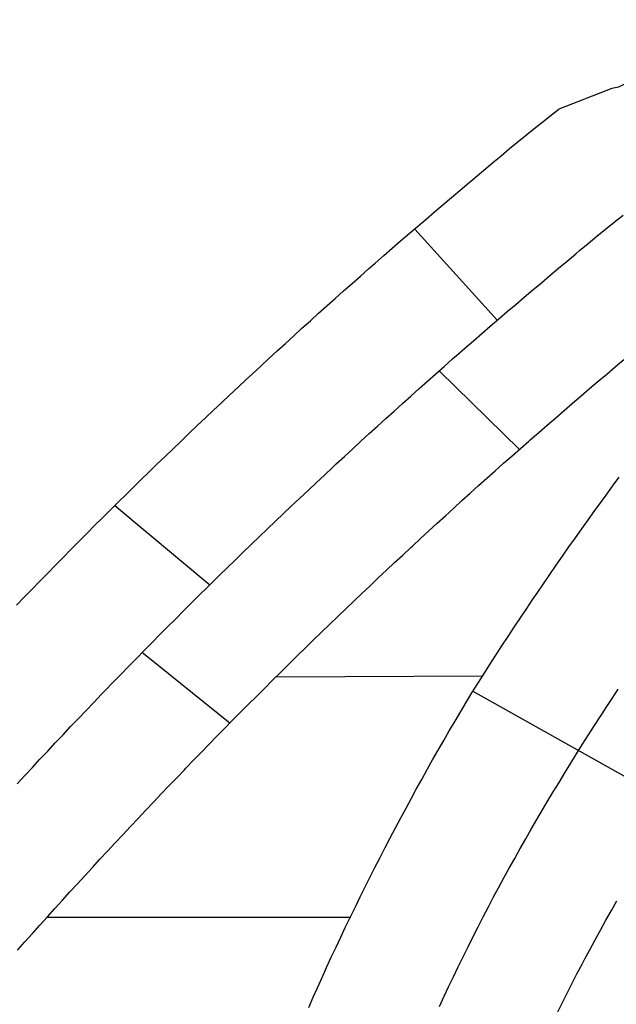
# Model space of a CAD drawing. Extents: x -2238.3 to -2178.8, y 8 to 50.
# Drawn here: x -2212 to -2211.4, y 30.3 to 31.2 of the extents above; entities that cross this region are included whole.
import ezdxf

# ---------------------------------------------------------------- set-up
doc = ezdxf.new("R2010")
doc.units = 0
doc.header["$LTSCALE"] = 50
for name, color, linetype in [('ASHLAR', 3, 'Continuous'), ('MAJOR', 1, 'Continuous'), ('MINOR', 40, 'Continuous')]:
    doc.layers.add(name, color=color, linetype=linetype)

msp = doc.modelspace()

# ---------------------------------------------------------------- linework, layer by layer
at = {"layer": 'ASHLAR', "color": 3, "linetype": 'Continuous'}
for points in [[(-2211.5995, 30.9875, 4951.7353), (-2211.5257, 30.90583, 4951.7303)], [(-2211.5061, 30.79066, 4951.7294), (-2211.5775, 30.86068, 4951.7293)], [(-2211.6944, 30.29208, 4951.6371), (-2211.6904, 30.30122, 4951.637), (-2211.6866, 30.3096, 4951.6369), (-2211.6825, 30.31872, 4951.6368), (-2211.6784, 30.32782, 4951.6367), (-2211.6742, 30.3369, 4951.6366), (-2211.67, 30.34596, 4951.6365), (-2211.6657, 30.35501, 4951.6364), (-2211.6614, 30.36405, 4951.6363), (-2211.6571, 30.37306, 4951.6362), (-2211.6527, 30.38206, 4951.6361), (-2211.6483, 30.39103, 4951.636), (-2211.6442, 30.39926, 4951.6359), (-2211.6398, 30.4082, 4951.6358), (-2211.6352, 30.41713, 4951.6357), (-2211.6307, 30.42603, 4951.6356), (-2211.6261, 30.43492, 4951.6355), (-2211.6215, 30.4438, 4951.6354), (-2211.6168, 30.45265, 4951.6352), (-2211.6121, 30.46148, 4951.6351), (-2211.6074, 30.47029, 4951.635), (-2211.6027, 30.47909, 4951.6349), (-2211.5983, 30.48714, 4951.6348), (-2211.5934, 30.4959, 4951.6347), (-2211.5886, 30.50464, 4951.6346), (-2211.5837, 30.51335, 4951.6345), (-2211.5787, 30.52205, 4951.6344), (-2211.5738, 30.53073, 4951.6342), (-2211.5688, 30.53939, 4951.6341), (-2211.5637, 30.54803, 4951.634), (-2211.5586, 30.55665, 4951.6339), (-2211.5535, 30.56524, 4951.6338), (-2211.5488, 30.57311, 4951.6337), (-2211.5434, 30.58156, 4951.6336), (-2211.5381, 30.58999, 4951.6336), (-2211.5327, 30.5984, 4951.6336), (-2211.5272, 30.60679, 4951.6336), (-2211.5218, 30.61517, 4951.6335), (-2211.5163, 30.62353, 4951.6335), (-2211.5108, 30.63188, 4951.6335), (-2211.5052, 30.64021, 4951.6334), (-2211.4997, 30.64851, 4951.6334), (-2211.4941, 30.65681, 4951.6334), (-2211.4903, 30.6624, 4951.6333), (-2211.4846, 30.67066, 4951.6334), (-2211.479, 30.6789, 4951.6334), (-2211.4733, 30.68713, 4951.6334), (-2211.4676, 30.69534, 4951.6334), (-2211.4619, 30.70353, 4951.6334), (-2211.4561, 30.71171, 4951.6334), (-2211.4503, 30.71986, 4951.6334), (-2211.4445, 30.728, 4951.6334), (-2211.4387, 30.73612, 4951.6334), (-2211.4328, 30.74422, 4951.6334), (-2211.4288, 30.74968, 4951.6334), (-2211.4229, 30.75775, 4951.6335), (-2211.417, 30.7658, 4951.6335)], [(-2211.7828, 30.66938, 4951.7255), (-2211.8675, 30.74014, 4951.7304)], [(-2211.8426, 30.60908, 4951.7246), (-2211.7646, 30.54621, 4951.7245)], [(-2211.539, 30.588, 4951.6315), (-2211.539, 30.588, 4951.6315), (-2211.7234, 30.58729, 4951.6311)], [(-2211.5477, 30.57484, 4951.6234), (-2211.3669, 30.47303, 4951.533)], [(-2211.6568, 30.37261, 4951.6371), (-2211.9277, 30.3724, 4951.6365)]]:
    msp.add_polyline3d(points, dxfattribs=at)
at = {"layer": 'MAJOR', "color": 1, "linetype": 'Continuous'}
for points in [[(-2211.3696, 31.17463, 4951.7388), (-2211.3811, 31.16261, 4951.7364), (-2211.3848, 31.14412, 4951.7381), (-2211.3886, 31.13475, 4951.7408), (-2211.3981, 31.12472, 4951.7413), (-2211.4059, 31.12042, 4951.7407), (-2211.4176, 31.11443, 4951.7393), (-2211.4237, 31.11326, 4951.7389), (-2211.4711, 31.09455, 4951.7388)], [(-2211.9553, 30.65158, 4951.729), (-2211.9484, 30.65877, 4951.7292), (-2211.9414, 30.66595, 4951.7293), (-2211.9345, 30.67311, 4951.7294), (-2211.9275, 30.68027, 4951.7295), (-2211.9205, 30.68741, 4951.7296), (-2211.9135, 30.69453, 4951.7297), (-2211.9064, 30.70165, 4951.7298), (-2211.8994, 30.70875, 4951.7299), (-2211.8923, 30.71583, 4951.73), (-2211.8853, 30.72291, 4951.7302), (-2211.8782, 30.72997, 4951.7303), (-2211.8711, 30.73702, 4951.7304), (-2211.864, 30.74405, 4951.7305), (-2211.8569, 30.75107, 4951.7306), (-2211.8514, 30.75642, 4951.7307), (-2211.8443, 30.76342, 4951.7308), (-2211.8371, 30.7704, 4951.7309), (-2211.8299, 30.77737, 4951.7311), (-2211.8227, 30.78433, 4951.7312), (-2211.8155, 30.79127, 4951.7313), (-2211.8083, 30.7982, 4951.7314), (-2211.8011, 30.80511, 4951.7316), (-2211.7939, 30.81201, 4951.7317), (-2211.7866, 30.8189, 4951.7318), (-2211.7794, 30.82578, 4951.7319), (-2211.7721, 30.83264, 4951.7321), (-2211.7648, 30.83948, 4951.7322), (-2211.7575, 30.84632, 4951.7323), (-2211.7502, 30.85314, 4951.7324), (-2211.7446, 30.85833, 4951.7325), (-2211.7372, 30.86513, 4951.7327), (-2211.7299, 30.87191, 4951.7328), (-2211.7225, 30.87867, 4951.7329), (-2211.7152, 30.88543, 4951.7331), (-2211.7078, 30.89217, 4951.7332), (-2211.7004, 30.89889, 4951.7334), (-2211.6929, 30.9056, 4951.7335), (-2211.6855, 30.9123, 4951.7336), (-2211.6781, 30.91898, 4951.7338), (-2211.6706, 30.92565, 4951.7339), (-2211.6632, 30.93231, 4951.7341), (-2211.6557, 30.93895, 4951.7342), (-2211.6482, 30.94558, 4951.7343), (-2211.6407, 30.95219, 4951.7345), (-2211.635, 30.95723, 4951.7346), (-2211.6274, 30.96381, 4951.7347), (-2211.6199, 30.97038, 4951.7349), (-2211.6123, 30.97693, 4951.735), (-2211.6048, 30.98346, 4951.7352), (-2211.5972, 30.98998, 4951.7353), (-2211.5896, 30.99648, 4951.7355), (-2211.582, 31.00297, 4951.7357), (-2211.5744, 31.00945, 4951.7358), (-2211.5667, 31.01591, 4951.736), (-2211.5591, 31.02237, 4951.7361), (-2211.5514, 31.02882, 4951.7363), (-2211.5438, 31.03526, 4951.7364), (-2211.5361, 31.0417, 4951.7366), (-2211.5285, 31.04812, 4951.7367), (-2211.5226, 31.05303, 4951.7368), (-2211.515, 31.05943, 4951.7371), (-2211.5072, 31.06579, 4951.7374), (-2211.4995, 31.0721, 4951.7378), (-2211.4917, 31.07836, 4951.7381), (-2211.4839, 31.08459, 4951.7384), (-2211.476, 31.09076, 4951.7387), (-2211.4711, 31.09455, 4951.7388)], [(-2211.9548, 30.49186, 4951.7229), (-2211.948, 30.4992, 4951.723), (-2211.9412, 30.50653, 4951.7231), (-2211.9344, 30.51385, 4951.7232), (-2211.9275, 30.52116, 4951.7233), (-2211.9207, 30.52845, 4951.7234), (-2211.9138, 30.53573, 4951.7235), (-2211.907, 30.54299, 4951.7236), (-2211.9001, 30.55025, 4951.7237), (-2211.8932, 30.55748, 4951.7238), (-2211.8863, 30.56471, 4951.7239), (-2211.8793, 30.57192, 4951.724), (-2211.8762, 30.57522, 4951.724), (-2211.8692, 30.58241, 4951.7242), (-2211.8622, 30.58959, 4951.7243), (-2211.8553, 30.59675, 4951.7244), (-2211.8483, 30.60391, 4951.7245), (-2211.8413, 30.61105, 4951.7246), (-2211.8343, 30.61817, 4951.7247), (-2211.8272, 30.62528, 4951.7248), (-2211.8202, 30.63238, 4951.725), (-2211.8131, 30.63947, 4951.7251), (-2211.8061, 30.64654, 4951.7252), (-2211.799, 30.65359, 4951.7253), (-2211.7919, 30.66064, 4951.7254), (-2211.7848, 30.66767, 4951.7255), (-2211.7776, 30.67468, 4951.7256), (-2211.7744, 30.67789, 4951.7257), (-2211.7672, 30.68489, 4951.7258), (-2211.7601, 30.69187, 4951.7259), (-2211.7529, 30.69884, 4951.7261), (-2211.7457, 30.70579, 4951.7262), (-2211.7385, 30.71273, 4951.7263), (-2211.7313, 30.71966, 4951.7264), (-2211.7241, 30.72657, 4951.7266), (-2211.7168, 30.73347, 4951.7267), (-2211.7096, 30.74036, 4951.7268), (-2211.7023, 30.74723, 4951.727), (-2211.695, 30.75409, 4951.7271), (-2211.6877, 30.76093, 4951.7272), (-2211.6804, 30.76776, 4951.7273), (-2211.6731, 30.77457, 4951.7275), (-2211.6698, 30.77769, 4951.7275), (-2211.6624, 30.78448, 4951.7277), (-2211.6551, 30.79126, 4951.7278), (-2211.6477, 30.79802, 4951.7279), (-2211.6403, 30.80478, 4951.7281), (-2211.6329, 30.81151, 4951.7282), (-2211.6255, 30.81824, 4951.7284), (-2211.6181, 30.82495, 4951.7285), (-2211.6107, 30.83164, 4951.7287), (-2211.6033, 30.83833, 4951.7288), (-2211.5958, 30.84499, 4951.7289), (-2211.5883, 30.85164, 4951.7291), (-2211.5808, 30.85828, 4951.7292), (-2211.5734, 30.8649, 4951.7294), (-2211.5659, 30.87151, 4951.7295), (-2211.5624, 30.87453, 4951.7296), (-2211.5549, 30.88111, 4951.7297), (-2211.5473, 30.88768, 4951.7299), (-2211.5398, 30.89422, 4951.73), (-2211.5322, 30.90076, 4951.7302), (-2211.5246, 30.90727, 4951.7304), (-2211.517, 30.91377, 4951.7305), (-2211.5094, 30.92026, 4951.7307), (-2211.5018, 30.92674, 4951.7308), (-2211.4942, 30.9332, 4951.731), (-2211.4865, 30.93966, 4951.7311), (-2211.4789, 30.94611, 4951.7313), (-2211.4712, 30.95255, 4951.7315), (-2211.4636, 30.95898, 4951.7316), (-2211.4559, 30.96541, 4951.7318), (-2211.4524, 30.96834, 4951.7318), (-2211.4447, 30.97474, 4951.7322), (-2211.437, 30.98109, 4951.7325), (-2211.4293, 30.9874, 4951.7328), (-2211.4215, 30.99367, 4951.7331), (-2211.4136, 30.99988, 4951.7334)], [(-2211.9544, 30.3433, 4951.7219), (-2211.9478, 30.35077, 4951.722), (-2211.9411, 30.35823, 4951.7221), (-2211.9344, 30.36567, 4951.7222), (-2211.9277, 30.3731, 4951.7223), (-2211.921, 30.38052, 4951.7224), (-2211.9143, 30.38793, 4951.7225), (-2211.9076, 30.39532, 4951.7225), (-2211.9011, 30.40237, 4951.7226), (-2211.8944, 30.40975, 4951.7227), (-2211.8876, 30.41712, 4951.7228), (-2211.8809, 30.42447, 4951.7229), (-2211.8741, 30.43182, 4951.723), (-2211.8673, 30.43915, 4951.7231), (-2211.8605, 30.44646, 4951.7232), (-2211.8536, 30.45377, 4951.7233), (-2211.8468, 30.46106, 4951.7234), (-2211.8399, 30.46833, 4951.7235), (-2211.833, 30.4756, 4951.7236), (-2211.8262, 30.48285, 4951.7237), (-2211.8192, 30.49008, 4951.7238), (-2211.8123, 30.4973, 4951.7239), (-2211.8054, 30.50451, 4951.724), (-2211.8042, 30.5058, 4951.724), (-2211.7972, 30.513, 4951.7242), (-2211.7902, 30.52017, 4951.7243), (-2211.7833, 30.52734, 4951.7244), (-2211.7763, 30.53449, 4951.7245), (-2211.7693, 30.54163, 4951.7246), (-2211.7623, 30.54875, 4951.7247), (-2211.7552, 30.55586, 4951.7249), (-2211.7482, 30.56296, 4951.725), (-2211.7411, 30.57004, 4951.7251), (-2211.734, 30.57711, 4951.7252), (-2211.727, 30.58416, 4951.7253), (-2211.7199, 30.5912, 4951.7254), (-2211.7127, 30.59823, 4951.7255), (-2211.7056, 30.60524, 4951.7257), (-2211.7043, 30.6065, 4951.7257), (-2211.6972, 30.61349, 4951.7258), (-2211.69, 30.62047, 4951.7259), (-2211.6829, 30.62744, 4951.7261), (-2211.6757, 30.6344, 4951.7262), (-2211.6685, 30.64134, 4951.7263), (-2211.6613, 30.64826, 4951.7265), (-2211.654, 30.65517, 4951.7266), (-2211.6468, 30.66207, 4951.7267), (-2211.6395, 30.66895, 4951.7268), (-2211.6323, 30.67582, 4951.727), (-2211.625, 30.68268, 4951.7271), (-2211.6177, 30.68952, 4951.7272), (-2211.6104, 30.69634, 4951.7274), (-2211.6031, 30.70315, 4951.7275), (-2211.6017, 30.70437, 4951.7275), (-2211.5944, 30.71116, 4951.7277), (-2211.5871, 30.71794, 4951.7278), (-2211.5797, 30.72471, 4951.728), (-2211.5723, 30.73146, 4951.7281), (-2211.5649, 30.7382, 4951.7282), (-2211.5575, 30.74492, 4951.7284), (-2211.5501, 30.75163, 4951.7285), (-2211.5427, 30.75832, 4951.7287), (-2211.5352, 30.765, 4951.7288), (-2211.5278, 30.77166, 4951.729), (-2211.5203, 30.77831, 4951.7291), (-2211.5128, 30.78494, 4951.7293), (-2211.5053, 30.79156, 4951.7294), (-2211.4978, 30.79817, 4951.7296), (-2211.4965, 30.79934, 4951.7296), (-2211.4889, 30.80593, 4951.7297), (-2211.4814, 30.81249, 4951.7299), (-2211.4738, 30.81904, 4951.7301), (-2211.4663, 30.82557, 4951.7302), (-2211.4587, 30.83208, 4951.7304), (-2211.4511, 30.83859, 4951.7305), (-2211.4435, 30.84507, 4951.7307), (-2211.4358, 30.85155, 4951.7309), (-2211.4282, 30.85801, 4951.731), (-2211.4206, 30.86446, 4951.7312), (-2211.4129, 30.87091, 4951.7313)], [(-2211.4728, 30.28634, 4951.5323), (-2211.4684, 30.2953, 4951.5323), (-2211.4639, 30.30424, 4951.5322), (-2211.4594, 30.31315, 4951.5322), (-2211.4548, 30.32204, 4951.5321), (-2211.4501, 30.3309, 4951.5321), (-2211.448, 30.33488, 4951.532), (-2211.4433, 30.34371, 4951.532), (-2211.4386, 30.35251, 4951.5319), (-2211.4338, 30.36128, 4951.5319), (-2211.4289, 30.37003, 4951.5318), (-2211.424, 30.37876, 4951.5318), (-2211.4191, 30.38745, 4951.5317)]]:
    msp.add_polyline3d(points, dxfattribs=at)
at = {"layer": 'MINOR', "color": 40, "linetype": 'Continuous'}
msp.add_polyline3d([(-2211.5777, 30.29308, 4951.6283), (-2211.5735, 30.30213, 4951.6284), (-2211.5695, 30.31045, 4951.6285), (-2211.5652, 30.31947, 4951.6287), (-2211.5608, 30.32847, 4951.6289), (-2211.5564, 30.33745, 4951.629), (-2211.552, 30.34641, 4951.6292), (-2211.5475, 30.35535, 4951.6294), (-2211.543, 30.36428, 4951.6296), (-2211.5385, 30.37318, 4951.6298), (-2211.5339, 30.38207, 4951.6299), (-2211.5292, 30.39093, 4951.6301), (-2211.5249, 30.39907, 4951.6303), (-2211.5201, 30.40784, 4951.63), (-2211.5153, 30.41659, 4951.6298), (-2211.5104, 30.42532, 4951.6295), (-2211.5055, 30.43403, 4951.6293), (-2211.5005, 30.44272, 4951.629), (-2211.4956, 30.45138, 4951.6288), (-2211.4905, 30.46003, 4951.6285), (-2211.4855, 30.46865, 4951.6283), (-2211.4804, 30.47726, 4951.628), (-2211.4759, 30.48465, 4951.6278), (-2211.4708, 30.49321, 4951.6276), (-2211.4656, 30.50175, 4951.6274), (-2211.4603, 30.51027, 4951.6273), (-2211.4551, 30.51876, 4951.6271), (-2211.4498, 30.52724, 4951.6269), (-2211.4444, 30.53569, 4951.6267), (-2211.439, 30.54412, 4951.6265), (-2211.4336, 30.55253, 4951.6264), (-2211.4282, 30.56092, 4951.6262), (-2211.4234, 30.56813, 4951.626), (-2211.4179, 30.57647, 4951.6259)], dxfattribs=at)

doc.saveas('drawing.dxf')
